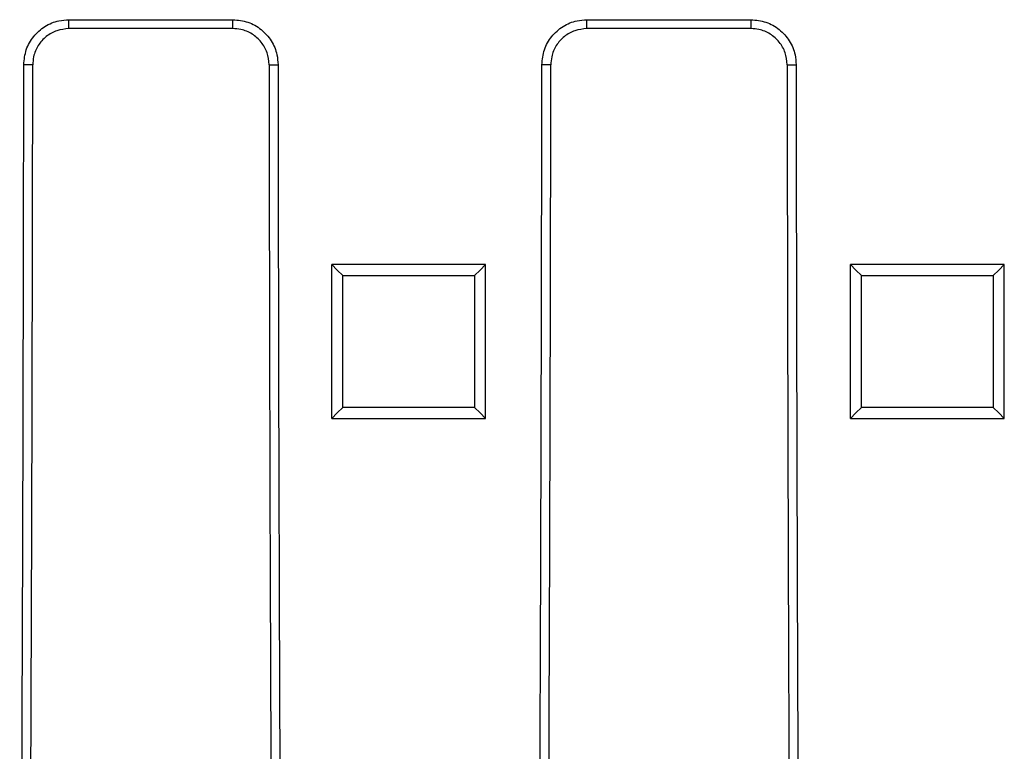
# Model space of a CAD drawing. Units: millimetres. Extents: x -3011 to -564, y 30120 to 31788.
# Drawn here: x -2355 to -2259, y 30367 to 30438 of the extents above; entities that cross this region are included whole.
import ezdxf

# ---------------------------------------------------------------- set-up
doc = ezdxf.new("R2010")
doc.units = ezdxf.units.MM
doc.layers.add('Bauteil', color=7, linetype='Continuous')

msp = doc.modelspace()

# ---------------------------------------------------------------- linework, layer by layer
at = {"layer": 'Bauteil', "linetype": 'Continuous', "lineweight": 25}
for p, q in [((-2350.532, 30438.083), (-2334.533, 30438.083)), ((-2350.532, 30437.209), (-2350.532, 30438.083)), ((-2334.533, 30437.209), (-2334.533, 30438.083)), ((-2300.032, 30438.083), (-2284.033, 30438.083)), ((-2300.032, 30437.209), (-2300.032, 30438.083)), ((-2284.033, 30437.209), (-2284.033, 30438.083)), ((-2334.533, 30437.209), (-2350.532, 30437.209)), ((-2284.033, 30437.209), (-2300.032, 30437.209)), ((-2354.05, 30433.694), (-2354.925, 30433.694)), ((-2331.015, 30433.694), (-2330.14, 30433.694)), ((-2303.55, 30433.694), (-2304.425, 30433.694)), ((-2280.515, 30433.694), (-2279.64, 30433.694)), ((-2323.209, 30414.197), (-2324.91, 30414.197)), ((-2324.91, 30413.347), (-2324.91, 30414.197)), ((-2311.61, 30414.197), (-2323.209, 30414.197)), ((-2309.91, 30414.197), (-2311.61, 30414.197)), ((-2309.91, 30413.347), (-2309.91, 30414.197)), ((-2272.646, 30414.197), (-2274.346, 30414.197)), ((-2274.346, 30413.347), (-2274.346, 30414.197)), ((-2261.046, 30414.197), (-2272.646, 30414.197)), ((-2259.346, 30414.197), (-2261.046, 30414.197)), ((-2259.346, 30413.347), (-2259.346, 30414.197)), ((-2324.91, 30400.052), (-2324.91, 30413.347)), ((-2309.91, 30400.052), (-2309.91, 30413.347)), ((-2274.346, 30400.052), (-2274.346, 30413.347)), ((-2259.346, 30400.052), (-2259.346, 30413.347)), ((-2324.91, 30399.202), (-2324.91, 30400.052)), ((-2309.91, 30399.202), (-2309.91, 30400.052)), ((-2274.346, 30399.202), (-2274.346, 30400.052)), ((-2259.346, 30399.202), (-2259.346, 30400.052)), ((-2324.91, 30399.202), (-2323.209, 30399.202)), ((-2323.209, 30399.202), (-2311.61, 30399.202)), ((-2311.61, 30399.202), (-2309.91, 30399.202)), ((-2274.346, 30399.202), (-2272.646, 30399.202)), ((-2272.646, 30399.202), (-2261.046, 30399.202)), ((-2261.046, 30399.202), (-2259.346, 30399.202))]:
    msp.add_line(p, q, dxfattribs=at)
at = {"layer": 'Bauteil', "linetype": 'Continuous', "lineweight": 25, "flags": 128}
for points in [[(-2324.91, 30414.197), (-2324.374, 30413.658), (-2323.838, 30413.119)], [(-2309.91, 30414.197), (-2310.446, 30413.658), (-2310.982, 30413.119)], [(-2274.346, 30414.197), (-2273.81, 30413.658), (-2273.274, 30413.119)], [(-2259.346, 30414.197), (-2259.882, 30413.658), (-2260.418, 30413.119)], [(-2324.91, 30399.202), (-2324.374, 30399.734), (-2323.838, 30400.266)], [(-2309.91, 30399.202), (-2310.446, 30399.734), (-2310.982, 30400.266)], [(-2274.346, 30399.202), (-2273.81, 30399.734), (-2273.274, 30400.266)], [(-2259.346, 30399.202), (-2259.882, 30399.734), (-2260.418, 30400.266)]]:
    msp.add_lwpolyline(points, dxfattribs=at)
at = {"layer": 'Bauteil', "linetype": 'Continuous', "lineweight": 25}
for centre, major_axis, start_param, end_param in [((-2514.036, 30453.194), (0, 1818.75), 4.64085, 4.701667), ((-2511.776, 30453.194), (0, 1802.918), 4.640221, 4.701573), ((-2173.289, 30453.194), (0, 1802.918), 1.581612, 1.642964), ((-2171.029, 30453.194), (0, 1818.75), 1.581518, 1.642335), ((-2463.536, 30453.194), (0, 1818.75), 4.64085, 4.701667), ((-2461.276, 30453.194), (0, 1802.918), 4.640221, 4.701573), ((-2122.789, 30453.194), (0, 1802.918), 1.581612, 1.642964), ((-2120.529, 30453.194), (0, 1818.75), 1.581518, 1.642335)]:
    msp.add_ellipse(centre, major_axis=major_axis, ratio=0.087489, start_param=start_param, end_param=end_param, dxfattribs=at)
for points, knots in [([(-2354.925, 30433.694), (-2354.876, 30434.188), (-2354.778, 30435.176), (-2354.019, 30436.491), (-2352.903, 30437.484), (-2351.669, 30438.008), (-2350.855, 30438.062), (-2350.532, 30438.083)], [0, 0, 0, 0, 0.214835, 0.429701, 0.644547, 0.859362, 1, 1, 1, 1]), ([(-2334.533, 30438.083), (-2334.039, 30438.034), (-2333.051, 30437.937), (-2331.735, 30437.18), (-2330.742, 30436.066), (-2330.216, 30434.832), (-2330.162, 30434.017), (-2330.14, 30433.694)], [0, 0, 0, 0, 0.2147528, 0.4295332, 0.6443286, 0.8591525, 1, 1, 1, 1]), ([(-2304.425, 30433.694), (-2304.376, 30434.188), (-2304.278, 30435.176), (-2303.519, 30436.491), (-2302.403, 30437.484), (-2301.169, 30438.008), (-2300.355, 30438.062), (-2300.032, 30438.083)], [0, 0, 0, 0, 0.214835, 0.4297, 0.644547, 0.859362, 1, 1, 1, 1]), ([(-2284.033, 30438.083), (-2283.539, 30438.034), (-2282.551, 30437.937), (-2281.235, 30437.18), (-2280.242, 30436.066), (-2279.716, 30434.832), (-2279.662, 30434.017), (-2279.64, 30433.694)], [0, 0, 0, 0, 0.214753, 0.429533, 0.644329, 0.859152, 1, 1, 1, 1]), ([(-2350.532, 30437.209), (-2350.928, 30437.17), (-2351.719, 30437.092), (-2352.773, 30436.486), (-2353.568, 30435.593), (-2353.989, 30434.605), (-2354.033, 30433.953), (-2354.05, 30433.694)], [0, 0, 0, 0, 0.214751, 0.429537, 0.644337, 0.859162, 1, 1, 1, 1]), ([(-2331.015, 30433.694), (-2331.054, 30434.09), (-2331.133, 30434.881), (-2331.74, 30435.934), (-2332.634, 30436.729), (-2333.622, 30437.149), (-2334.274, 30437.192), (-2334.533, 30437.209)], [0, 0, 0, 0, 0.2148248, 0.4296862, 0.6445311, 0.8593482, 1, 1, 1, 1]), ([(-2300.032, 30437.209), (-2300.428, 30437.17), (-2301.219, 30437.092), (-2302.273, 30436.486), (-2303.068, 30435.593), (-2303.489, 30434.605), (-2303.533, 30433.953), (-2303.55, 30433.694)], [0, 0, 0, 0, 0.2147514, 0.4295374, 0.6443372, 0.8591619, 1, 1, 1, 1]), ([(-2280.515, 30433.694), (-2280.554, 30434.09), (-2280.633, 30434.881), (-2281.24, 30435.934), (-2282.134, 30436.729), (-2283.122, 30437.149), (-2283.774, 30437.192), (-2284.033, 30437.209)], [0, 0, 0, 0, 0.214825, 0.429686, 0.644531, 0.859348, 1, 1, 1, 1]), ([(-2323.838, 30400.266), (-2323.838, 30402.408), (-2323.837, 30406.692), (-2323.838, 30410.977), (-2323.838, 30413.119)], [0, 0, 0, 0, 0.499998, 1, 1, 1, 1]), ([(-2323.838, 30413.119), (-2322.172, 30413.119), (-2319.196, 30413.119), (-2314.911, 30413.119), (-2312.291, 30413.119), (-2310.982, 30413.119)], [0, 0, 0, 0, 0.388765, 0.694383, 1, 1, 1, 1]), ([(-2310.982, 30413.119), (-2310.982, 30410.977), (-2310.982, 30406.692), (-2310.982, 30402.408), (-2310.982, 30400.266)], [0, 0, 0, 0, 0.499997, 1, 1, 1, 1]), ([(-2273.274, 30400.266), (-2273.274, 30402.408), (-2273.274, 30406.692), (-2273.274, 30410.977), (-2273.274, 30413.119)], [0, 0, 0, 0, 0.499998, 1, 1, 1, 1]), ([(-2273.274, 30413.119), (-2271.608, 30413.119), (-2268.632, 30413.119), (-2264.347, 30413.119), (-2261.728, 30413.119), (-2260.418, 30413.119)], [0, 0, 0, 0, 0.388764, 0.694382, 1, 1, 1, 1]), ([(-2260.418, 30413.119), (-2260.418, 30410.977), (-2260.418, 30406.692), (-2260.418, 30402.408), (-2260.418, 30400.266)], [0, 0, 0, 0, 0.499997, 1, 1, 1, 1]), ([(-2310.982, 30400.266), (-2312.648, 30400.266), (-2315.623, 30400.266), (-2319.909, 30400.266), (-2322.528, 30400.266), (-2323.838, 30400.266)], [0, 0, 0, 0, 0.388765, 0.694383, 1, 1, 1, 1]), ([(-2260.418, 30400.266), (-2262.084, 30400.266), (-2265.06, 30400.266), (-2269.345, 30400.266), (-2271.964, 30400.266), (-2273.274, 30400.266)], [0, 0, 0, 0, 0.388765, 0.694383, 1, 1, 1, 1])]:
    msp.add_open_spline(points, degree=3, knots=knots, dxfattribs=at)

doc.saveas('drawing.dxf')
